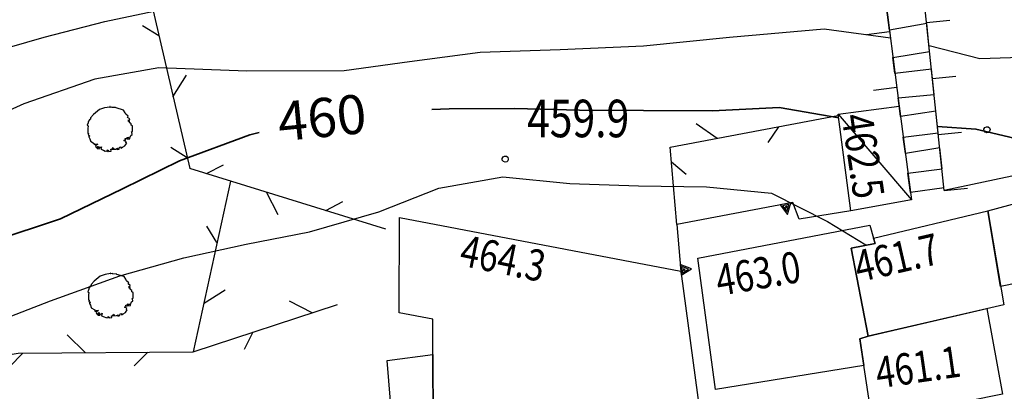
# Model space of a CAD drawing. Units: millimetres. Extents: x 1518419 to 1520897, y 5074140 to 5076507.
# Drawn here: x 1519281 to 1519344, y 5075058 to 5075082 of the extents above; entities that cross this region are included whole.
import ezdxf

# ---------------------------------------------------------------- set-up
doc = ezdxf.new("R2010")
doc.units = ezdxf.units.MM
doc.linetypes.add('5002', pattern=[5, 2.5, 2.5])
doc.linetypes.add('L10', pattern=[4, 2, 2])
for name, color, linetype in [('A_ALBERO', 250, 'Continuous'), ('A_CDL_secondarie', 250, 'Continuous'), ('A_edificio_BOX_TETTOIE', 250, 'Continuous'), ('A_edificio_RESIDEN', 250, 'Continuous'), ('A_limprop_muro', 250, '5002'), ('A_limprop_PALIZZATE', 250, 'L10'), ('A_PQgronda', 250, 'Continuous'), ('A_PQTerra', 250, 'Continuous'), ('A_SCALE', 250, 'Continuous')]:
    doc.layers.add(name, color=color, linetype=linetype)
doc.layers.add('A_CDL_principali', color=250, linetype='Continuous', lineweight=35)
doc.styles.add('Style01', font='Romans', dxfattribs={"height": 0.2})

# ---------------------------------------------------------------- blocks, each defined once
blk = doc.blocks.new('6A100000')
for p, q in [((-0.1, 0.019), (-0.068, 0.075)), ((-0.095, -0.036), (-0.1, 0.019)), ((-0.068, 0.075), (-0.02, 0.097)), ((-0.02, 0.097), (0.036, 0.093)), ((0.036, 0.093), (0.08, 0.06)), ((0.08, 0.06), (0.099, 0.003)), ((0.099, 0.003), (0.085, -0.049)), ((-0.06, -0.08), (-0.095, -0.036)), ((-0.002, -0.099), (-0.06, -0.08)), ((0.048, -0.085), (-0.002, -0.099)), ((0.085, -0.049), (0.048, -0.085))]:
    blk.add_line(p, q)
blk = doc.blocks.new('Q7070100')
blk.add_line((0.008, -0.004), (-0.427, -0.435))
blk = doc.blocks.new('Q7080100')
blk.add_line((0.011, -0.006), (-0.563, 0.575))
blk = doc.blocks.new('1_MURO')
blk.add_line((0, 0), (0, -0.75))
blk = doc.blocks.new('ALBERO1')
for p, q in [((-2.26, 4.21), (-3.54, 3.14)), ((-1.2, 4.53), (-2.26, 4.21)), ((-0.04, 4.72), (-1.2, 4.53)), ((-0.04, 4.84), (-0.04, 4.78)), ((0.01, 4.84), (-0.04, 4.84)), ((0.01, 4.65), (-0.04, 4.72)), ((0.01, 4.78), (0.01, 4.84)), ((0.38, 4.72), (0.01, 4.65)), ((0.49, 4.59), (0.38, 4.72)), ((1.18, 4.65), (0.49, 4.59)), ((1.34, 4.53), (1.18, 4.65)), ((2.87, 4.09), (1.34, 4.53)), ((-4.17, 2.13), (-4.38, 2.01)), ((-3.54, 3.14), (-4.17, 2.39)), ((-4.17, 2.39), (-4.17, 2.13)), ((3.24, 3.52), (2.87, 4.09)), ((3.4, 3.2), (3.24, 3.52)), ((3.88, 2.76), (3.4, 3.2)), ((3.72, 2.51), (3.88, 2.76)), ((4.2, 2.2), (3.72, 2.51)), ((4.09, 1.76), (4.2, 2.2)), ((-4.64, 1.38), (-4.86, 0.87)), ((-4.86, 0.87), (-4.64, 0.68)), ((-4.64, 0.68), (-4.75, 0.18)), ((-4.75, 0.18), (-4.7, -0.89)), ((-4.59, 1.69), (-4.64, 1.57)), ((-4.64, 1.57), (-4.64, 1.38)), ((-4.38, 2.01), (-4.59, 1.69)), ((3.98, 1.63), (3.98, 2.01)), ((3.98, 2.01), (4.09, 1.76)), ((4.25, 1.57), (3.98, 1.63)), ((4.09, 1.44), (4.25, 1.57)), ((4.51, 1.13), (4.09, 1.44)), ((4.51, 0.87), (4.51, 1.13)), ((4.83, 0.68), (4.51, 0.87)), ((4.78, -0.45), (4.83, 0.68)), ((-4.7, -0.89), (-4.49, -1.02)), ((-4.49, -1.02), (-4.64, -1.08)), ((-4.64, -1.08), (-4.59, -1.33)), ((-4.59, -1.33), (-4.33, -1.4)), ((-4.33, -1.4), (-4.49, -1.46)), ((-4.49, -1.46), (-4.49, -1.65)), ((-4.49, -1.65), (-4.33, -2.03)), ((-4.33, -2.03), (-4.17, -2.47)), ((3.19, -2.09), (3.67, -1.84)), ((3.4, -2.22), (3.19, -2.09)), ((3.67, -1.84), (3.56, -1.77)), ((3.56, -1.77), (4.04, -1.77)), ((4.04, -1.77), (3.56, -2.15)), ((3.56, -2.15), (4.25, -2.09)), ((4.25, -1.84), (4.46, -1.33)), ((4.25, -2.09), (4.25, -1.84)), ((4.46, -1.33), (4.73, -1.14)), ((4.51, -0.64), (4.78, -0.45)), ((4.67, -0.64), (4.51, -0.64)), ((4.73, -1.14), (4.67, -0.64)), ((-4.17, -2.47), (-4.17, -2.59)), ((-4.17, -2.59), (-3.38, -3.03)), ((-3.38, -3.03), (-3.43, -3.16)), ((-3.43, -3.16), (-3.11, -3.35)), ((-3.11, -3.35), (-3.16, -3.16)), ((-3.16, -3.16), (-2.63, -3.16)), ((-2.95, -3.35), (-3.11, -3.66)), ((-3.11, -3.66), (-2.79, -4.04)), ((-2.63, -3.16), (-2.95, -3.35)), ((-2.79, -4.04), (-2.48, -3.6)), ((-2.42, -3.79), (-2.74, -4.11)), ((-2.74, -4.11), (-2.21, -4.17)), ((-2.48, -3.6), (-2.42, -3.79)), ((-2.32, -3.92), (-2, -3.85)), ((-2.21, -4.17), (-2.32, -3.92)), ((-2, -3.85), (-1.79, -3.73)), ((-1.79, -3.73), (-1.94, -4.29)), ((0.44, -4.23), (0.65, -3.92)), ((0.65, -3.92), (0.81, -4.29)), ((1.28, -4.23), (1.6, -4.04)), ((1.71, -4.17), (1.5, -4.36)), ((1.6, -4.04), (1.71, -4.17)), ((1.97, -4.23), (2.03, -3.85)), ((2.03, -3.85), (2.29, -3.79)), ((2.29, -3.79), (2.29, -4.04)), ((2.29, -4.04), (2.66, -3.85)), ((2.66, -3.85), (3.14, -3.54)), ((2.98, -2.4), (3.4, -2.22)), ((3.24, -2.59), (2.98, -2.4)), ((3.14, -3.54), (3.56, -2.97)), ((3.45, -2.72), (3.24, -2.59)), ((3.4, -2.91), (3.45, -2.72)), ((3.56, -2.97), (3.4, -2.91)), ((-1.94, -4.29), (-1.36, -4.48)), ((-1.36, -4.48), (-1, -4.67)), ((-1, -4.67), (-0.88, -4.61)), ((-0.88, -4.61), (-0.52, -4.74)), ((-0.52, -4.74), (-0.52, -4.42)), ((-0.52, -4.42), (-0.31, -4.55)), ((-0.31, -4.55), (-0.31, -4.74)), ((-0.31, -4.74), (0.28, -4.67)), ((0.17, -4.29), (0.44, -4.23)), ((0.28, -4.67), (0.17, -4.29)), ((0.38, -4.29), (1.28, -4.23)), ((0.81, -4.29), (0.38, -4.29)), ((1.5, -4.36), (1.97, -4.23))]:
    blk.add_line(p, q)
blk = doc.blocks.new('Q7090100')
for p, q in [((-0.003, 0.349), (-0.178, -0.001)), ((0.172, 0), (-0.003, 0.349)), ((-0.003, 0.253), (-0.108, 0.042)), ((-0.108, 0.042), (0.103, 0.043)), ((-0.003, 0.147), (-0.03, 0.089)), ((-0.03, 0.089), (0.026, 0.09)), ((0.103, 0.043), (-0.003, 0.253)), ((0.026, 0.09), (-0.003, 0.147)), ((-0.178, -0.001), (0.172, 0))]:
    blk.add_line(p, q)

msp = doc.modelspace()

# ---------------------------------------------------------------- linework, layer by layer
at = {"layer": 'A_CDL_principali', "linetype": 'Continuous', "flags": 128}
for points in [[(1519307.131, 5075075.803), (1519308.246, 5075075.848), (1519312.422, 5075075.873), (1519316.58, 5075075.776), (1519320.686, 5075075.75), (1519325.106, 5075075.736), (1519329.373, 5075075.934), (1519333.196, 5075075.272)], [(1519241.067, 5075056.698), (1519245.18, 5075058.289), (1519249.063, 5075059.606), (1519252.876, 5075060.872), (1519257.174, 5075062.061), (1519262.432, 5075063.41), (1519266.654, 5075064.112), (1519270.837, 5075064.572), (1519275.053, 5075066.023), (1519279.006, 5075067.391), (1519283.343, 5075068.823), (1519287.322, 5075070.748), (1519290.968, 5075072.538), (1519295.465, 5075074.194), (1519296.078, 5075074.347)], [(1519339.528, 5075074.732), (1519341.986, 5075074.562), (1519345.888, 5075073.634), (1519346.753, 5075073.255)]]:
    msp.add_lwpolyline(points, dxfattribs=at)
at = {"layer": 'A_CDL_secondarie', "linetype": 'Continuous', "flags": 128}
for points in [[(1519276.418, 5075078.756), (1519282.29, 5075080.443), (1519286.186, 5075081.447), (1519290.951, 5075082.438), (1519295.653, 5075082.628), (1519299.798, 5075082.845), (1519303.834, 5075082.767), (1519308.426, 5075082.664), (1519312.469, 5075083.022), (1519317.004, 5075083.737), (1519321.207, 5075084.319), (1519325.876, 5075084.701), (1519330.98, 5075085.078), (1519335.834, 5075085.622)], [(1519336.506, 5075080.381), (1519332.259, 5075080.952), (1519326.195, 5075080.416), (1519320.688, 5075079.854), (1519315.359, 5075079.638), (1519310.223, 5075079.453), (1519305.707, 5075078.859), (1519301.505, 5075078.278), (1519295.274, 5075078.266), (1519289.639, 5075078.472), (1519285.539, 5075077.75), (1519280.991, 5075076.164), (1519276.699, 5075074.227), (1519271.357, 5075071.958), (1519266.924, 5075069.918), (1519262.561, 5075067.93), (1519258.173, 5075065.385), (1519254.386, 5075063.492), (1519250.026, 5075061.955), (1519245.396, 5075060.535), (1519241.394, 5075059.128), (1519237.506, 5075058.012), (1519233.349, 5075057.133)], [(1519348.374, 5075079.259), (1519348.121, 5075079.254), (1519342.237, 5075079.063), (1519338.983, 5075079.877)], [(1519261.069, 5075057.083), (1519265.406, 5075058.515), (1519269.966, 5075059.787), (1519274.086, 5075060.63), (1519278.666, 5075062.024), (1519282.709, 5075063.565), (1519287.135, 5075065.169), (1519291.242, 5075066.326), (1519295.24, 5075067.189), (1519299.289, 5075067.981), (1519303.728, 5075069.273), (1519307.579, 5075070.781), (1519311.679, 5075071.503), (1519315.971, 5075071.074), (1519320.372, 5075070.939), (1519324.721, 5075070.874), (1519328.892, 5075070.464), (1519332.467, 5075068.653), (1519334.935, 5075067.154)]]:
    msp.add_lwpolyline(points, dxfattribs=at)
at = {"layer": 'A_edificio_BOX_TETTOIE', "linetype": 'Continuous', "flags": 128}
msp.add_lwpolyline([(1519337.849, 5075070.041), (1519333.976, 5075069.32), (1519333.164, 5075075.517), (1519337.065, 5075076.028)], close=True, dxfattribs=at)
msp.add_lwpolyline([(1519333.164, 5075075.517), (1519337.849, 5075070.041)], dxfattribs=at)
at = {"layer": 'A_edificio_RESIDEN', "linetype": 'Continuous', "flags": 128}
for points in [[(1519357.474, 5075073.049), (1519360.822, 5075073.584), (1519362.576, 5075059.865), (1519366.321, 5075035.096), (1519360.178, 5075033.564), (1519357.805, 5075047.496), (1519347.31, 5075047.606), (1519347.54, 5075057.147), (1519357.172, 5075057.528), (1519355.494, 5075066.927), (1519343.567, 5075064.485), (1519342.749, 5075069.324), (1519350.586, 5075071.446)], [(1519335.432, 5075067.583), (1519342.749, 5075069.324), (1519343.763, 5075063.325), (1519335.091, 5075061.323), (1519333.99, 5075066.936), (1519335.52, 5075067.251)], [(1519305.069, 5075068.912), (1519323.081, 5075065.464), (1519324.315, 5075056.283), (1519314.656, 5075055), (1519314.305, 5075056.187), (1519307.224, 5075055.794), (1519307.202, 5075060.138), (1519307.191, 5075062.411), (1519305.036, 5075062.809)], [(1519325.303, 5075057.903), (1519324.162, 5075066.311), (1519335.179, 5075068.42), (1519335.432, 5075067.583), (1519335.52, 5075067.251), (1519333.99, 5075066.936), (1519335.091, 5075061.323), (1519334.557, 5075061.134), (1519334.812, 5075059.434)], [(1519343.695, 5075057.603), (1519341.47, 5075057.155), (1519335.294, 5075056.214), (1519334.557, 5075061.134), (1519335.091, 5075061.323), (1519342.687, 5075063.076)], [(1519314.305, 5075056.187), (1519317.022, 5075046.992), (1519316.918, 5075039.977), (1519314.102, 5075038.409), (1519313.942, 5075036.521), (1519313.867, 5075035.644), (1519315.951, 5075035.38), (1519317.185, 5075025.944), (1519310.537, 5075024.682), (1519309.579, 5075032.883), (1519310.895, 5075033.027), (1519310.708, 5075037.365), (1519310.675, 5075038.119), (1519310.455, 5075041.176), (1519305.77, 5075041.573), (1519304.264, 5075059.756), (1519307.202, 5075060.138), (1519307.224, 5075055.794)]]:
    msp.add_lwpolyline(points, close=True, dxfattribs=at)
at = {"layer": 'A_limprop_muro', "linetype": '5002', "flags": 128}
for points in [[(1519333.689, 5075109.447), (1519335.05, 5075091.733), (1519337.065, 5075076.028)], [(1519339.951, 5075070.631), (1519337.745, 5075091.551), (1519335.98, 5075109.407)], [(1519349.315, 5075072.611), (1519339.951, 5075070.631)], [(1519333.976, 5075069.32), (1519330.65, 5075068.794), (1519330.247, 5075069.871), (1519322.824, 5075068.466), (1519323.081, 5075065.464)]]:
    msp.add_lwpolyline(points, dxfattribs=at)
at = {"layer": 'A_limprop_PALIZZATE', "linetype": 'L10', "flags": 128}
for points in [[(1519285.118, 5075100.018), (1519291.621, 5075072.032)], [(1519322.824, 5075068.466), (1519322.397, 5075073.399), (1519333.139, 5075075.426)], [(1519304.179, 5075068.166), (1519291.621, 5075072.032)], [(1519294.236, 5075071.227), (1519291.841, 5075060.318)], [(1519291.841, 5075060.318), (1519301.082, 5075063.341)], [(1519260.114, 5075050.521), (1519259.412, 5075056.682), (1519280.643, 5075060.232), (1519291.841, 5075060.318)]]:
    msp.add_lwpolyline(points, dxfattribs=at)
at = {"layer": 'A_SCALE', "linetype": 'Continuous', "flags": 128}
msp.add_lwpolyline([(1519339.945, 5075070.794), (1519337.789, 5075070.505), (1519337.627, 5075071.74), (1519339.815, 5075072.021), (1519339.674, 5075073.35), (1519337.463, 5075072.991), (1519337.325, 5075074.04), (1519339.571, 5075074.325), (1519339.425, 5075075.705), (1519337.151, 5075075.367), (1519336.997, 5075076.555), (1519339.312, 5075076.773), (1519339.14, 5075078.392), (1519336.798, 5075078.109), (1519336.665, 5075079.141), (1519339.019, 5075079.53), (1519338.829, 5075081.321), (1519336.441, 5075080.886), (1519336.253, 5075082.353)], dxfattribs=at)

# ---------------------------------------------------------------- block references
at = {"layer": 'A_ALBERO', "linetype": 'Continuous', "xscale": 0.300000011920929, "yscale": 0.300000011920929, "zscale": 0.300000011920929}
for p in [(1519286.516, 5075074.553), (1519286.558, 5075063.898)]:
    msp.add_blockref('ALBERO1', p, dxfattribs=at)
at = {"layer": 'A_limprop_muro', "linetype": '5002'}
for name, p, xscale, yscale, zscale, rotation in [('1_MURO', (1519338.818, 5075081.372), 1.999999999305206, 1.999999999305206, 1.999999999305206, 96.01928740943312), ('1_MURO', (1519336.454, 5075080.789), 1.999999999253685, 1.999999999253685, 1.999999999253685, 277.3107502546205), ('1_MURO', (1519339.196, 5075077.792), 1.999999999305206, 1.999999999305206, 1.999999999305206, 96.01928740943312), ('1_MURO', (1519336.912, 5075077.218), 1.999999999253685, 1.999999999253685, 1.999999999253685, 277.3107502546205), ('1_MURO', (1519339.573, 5075074.211), 1.999999999305206, 1.999999999305206, 1.999999999305206, 96.01928740943312), ('1_MURO', (1519339.951, 5075070.631), 1.999999999305206, 1.999999999305206, 1.999999999305206, 96.01928740943312), ('Q7090100', (1519329.773, 5075069.782), 1.999999999970749, 1.999999999970749, 1.999999999970749, 190.7164287456111), ('Q7090100', (1519323.073, 5075065.55), 1.999999999549366, 1.999999999549366, 1.999999999549366, 274.8855613494399)]:
    msp.add_blockref(name, p, dxfattribs=dict(at, xscale=xscale, yscale=yscale, zscale=zscale, rotation=rotation))
at = {"layer": 'A_limprop_PALIZZATE', "linetype": 'L10'}
for name, p, xscale, yscale, zscale, rotation in [('Q7070100', (1519289.644, 5075080.537), 2.000000000275407, 2.000000000275407, 2.000000000275407, 283.0816868119475), ('Q7080100', (1519290.55, 5075076.641), 2.000000000275407, 2.000000000275407, 2.000000000275407, 283.0816868119475), ('Q7080100', (1519325.393, 5075073.964), 2.00000000016602, 2.00000000016602, 2.00000000016602, 10.68772337849662), ('Q7070100', (1519329.324, 5075074.706), 2.00000000016602, 2.00000000016602, 2.00000000016602, 10.68772337849662), ('Q7070100', (1519291.455, 5075072.745), 2.000000000275407, 2.000000000275407, 2.000000000275407, 283.0816868119475), ('Q7070100', (1519292.71, 5075071.697), 1.999999999927196, 1.999999999927196, 1.999999999927196, 162.8858608068798), ('Q7070100', (1519322.479, 5075072.451), 1.999999999247277, 1.999999999247277, 1.999999999247277, 94.94904003310104), ('Q7080100', (1519296.533, 5075070.52), 1.999999999927196, 1.999999999927196, 1.999999999927196, 162.8858608068798), ('Q7070100', (1519300.356, 5075069.343), 1.999999999927196, 1.999999999927196, 1.999999999927196, 162.8858608068798), ('Q7070100', (1519293.378, 5075067.32), 1.999999999502765, 1.999999999502765, 1.999999999502765, 257.6191966911457), ('Q7080100', (1519292.521, 5075063.413), 1.999999999502765, 1.999999999502765, 1.999999999502765, 257.6191966911457), ('Q7080100', (1519299.445, 5075062.805), 2.000000000324755, 2.000000000324755, 2.000000000324755, 18.11814589588588), ('Q7080100', (1519284.917, 5075060.265), 1.999999999840135, 1.999999999840135, 1.999999999840135, 0.4353980675929246), ('Q7070100', (1519295.643, 5075061.561), 2.000000000324755, 2.000000000324755, 2.000000000324755, 18.11814589588588), ('Q7070100', (1519280.917, 5075060.234), 1.999999999840135, 1.999999999840135, 1.999999999840135, 0.4353980675929246), ('Q7070100', (1519288.917, 5075060.295), 1.999999999840135, 1.999999999840135, 1.999999999840135, 0.4353980675929246)]:
    msp.add_blockref(name, p, dxfattribs=dict(at, xscale=xscale, yscale=yscale, zscale=zscale, rotation=rotation))
at = {"layer": 'A_PQTerra', "linetype": 'Continuous', "xscale": 2, "yscale": 2, "zscale": 2}
for p in [(1519342.693, 5075074.518), (1519311.832, 5075072.637)]:
    msp.add_blockref('6A100000', p, dxfattribs=at)

# ---------------------------------------------------------------- texts
at = {"layer": 'A_CDL_principali', "linetype": 'Continuous', "style": 'Style01'}
msp.add_text('460', height=2.5, rotation=5.67349, dxfattribs=at).set_placement((1519297.391, 5075073.771))
at = {"layer": 'A_PQgronda', "linetype": 'Continuous', "style": 'Style01', "width": 0.8}
for s, rotation, p in [('462.5', 278.45681, (1519333.368, 5075075.397)), ('464.3', 348.41057, (1519308.82, 5075065.861)), ('461.7', 12.92552, (1519334.477, 5075064.753)), ('463.0', 9.75703, (1519325.512, 5075063.878)), ('461.1', 8.22294, (1519335.713, 5075057.963))]:
    msp.add_text(s, height=2, rotation=rotation, dxfattribs=at).set_placement(p)
at = {"layer": 'A_PQTerra', "linetype": 'Continuous', "style": 'Style01', "width": 0.8}
msp.add_text('459.9', height=2.4, dxfattribs=at).set_placement((1519313.232, 5075074.037))

doc.saveas('drawing.dxf')
